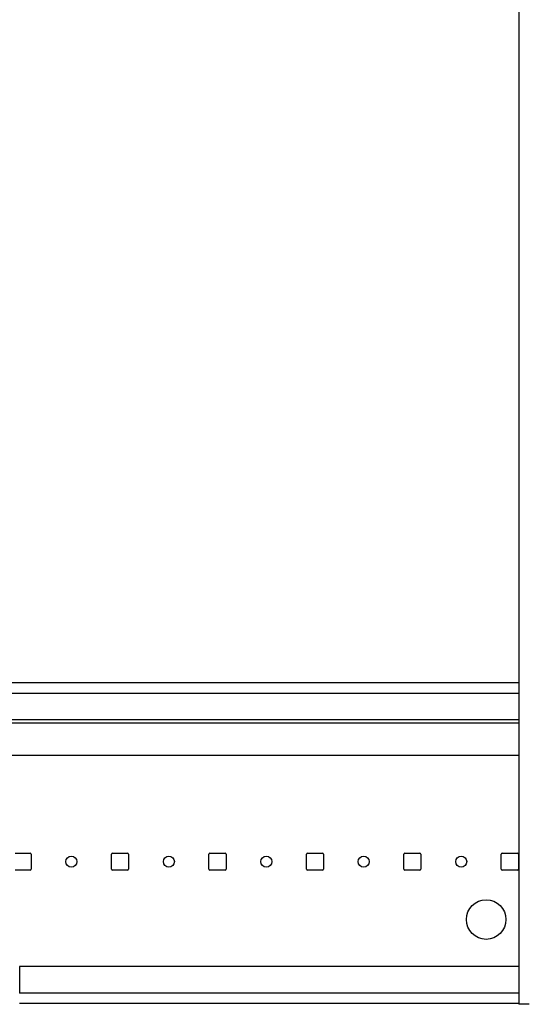
# Model space of a CAD drawing. Extents: x 13 to 98, y 6 to 165.
# Drawn here: x 87 to 92, y 6 to 16 of the extents above; entities that cross this region are included whole.
import ezdxf

# ---------------------------------------------------------------- set-up
doc = ezdxf.new("R2010")
doc.units = 0
doc.layers.add('TRIMETRIC', color=7, linetype='CONTINUOUS')

msp = doc.modelspace()

# ---------------------------------------------------------------- linework, layer by layer
at = {"layer": 'TRIMETRIC', "color": 7, "linetype": 'CONTINUOUS'}
for p, q in [((92.259, 102.197), (92.259, 6.308)), ((62.259, 9.608), (92.258, 9.608)), ((62.259, 9.499), (92.258, 9.499)), ((62.259, 9.228), (92.258, 9.228)), ((78.04, 9.195), (92.259, 9.195)), ((92.259, 8.859), (78.04, 8.859)), ((87.09, 7.859), (87.245, 7.859)), ((87.255, 7.849), (87.255, 7.694)), ((88.08, 7.694), (88.08, 7.849)), ((88.09, 7.859), (88.245, 7.859)), ((88.255, 7.849), (88.255, 7.694)), ((89.08, 7.694), (89.08, 7.849)), ((89.09, 7.859), (89.245, 7.859)), ((89.255, 7.849), (89.255, 7.694)), ((90.08, 7.694), (90.08, 7.849)), ((90.09, 7.859), (90.245, 7.859)), ((90.255, 7.849), (90.255, 7.694)), ((91.08, 7.694), (91.08, 7.849)), ((91.09, 7.859), (91.245, 7.859)), ((91.255, 7.849), (91.255, 7.694)), ((92.08, 7.694), (92.08, 7.849)), ((92.09, 7.859), (92.245, 7.859)), ((92.255, 7.849), (92.255, 7.694)), ((87.245, 7.684), (87.09, 7.684)), ((88.245, 7.684), (88.09, 7.684)), ((89.245, 7.684), (89.09, 7.684)), ((90.245, 7.684), (90.09, 7.684)), ((91.245, 7.684), (91.09, 7.684)), ((92.245, 7.684), (92.09, 7.684)), ((92.259, 6.695), (87.137, 6.695)), ((87.137, 6.695), (87.137, 6.423)), ((92.259, 6.423), (87.137, 6.423)), ((92.259, 6.315), (87.137, 6.315))]:
    msp.add_line(p, q, dxfattribs=at)
at = {"layer": 'TRIMETRIC', "color": 7}
msp.add_polyline3d([(92.367, 6.308, 0), (92.366, 6.308, 0), (92.364, 6.308, 0), (92.362, 6.308, 0), (92.36, 6.308, 0), (92.359, 6.308, 0), (92.357, 6.308, 0), (92.355, 6.308, 0), (92.353, 6.308, 0), (92.352, 6.308, 0), (92.35, 6.308, 0), (92.348, 6.308, 0), (92.347, 6.308, 0), (92.345, 6.308, 0), (92.343, 6.308, 0), (92.341, 6.308, 0), (92.34, 6.308, 0), (92.338, 6.308, 0), (92.336, 6.308, 0), (92.335, 6.308, 0), (92.333, 6.308, 0), (92.331, 6.308, 0), (92.329, 6.308, 0), (92.328, 6.308, 0), (92.326, 6.308, 0), (92.324, 6.308, 0), (92.323, 6.308, 0), (92.321, 6.308, 0), (92.319, 6.308, 0), (92.317, 6.308, 0), (92.316, 6.308, 0), (92.314, 6.308, 0), (92.312, 6.308, 0), (92.311, 6.308, 0), (92.309, 6.308, 0), (92.307, 6.308, 0), (92.305, 6.308, 0), (92.304, 6.308, 0), (92.302, 6.308, 0), (92.3, 6.308, 0), (92.298, 6.308, 0), (92.297, 6.308, 0), (92.295, 6.308, 0), (92.293, 6.308, 0), (92.291, 6.308, 0), (92.29, 6.308, 0), (92.288, 6.308, 0), (92.286, 6.308, 0), (92.285, 6.308, 0), (92.283, 6.308, 0), (92.281, 6.308, 0), (92.279, 6.308, 0), (92.278, 6.308, 0), (92.276, 6.308, 0), (92.274, 6.308, 0), (92.273, 6.308, 0), (92.271, 6.308, 0), (92.269, 6.308, 0), (92.267, 6.308, 0), (92.266, 6.308, 0), (92.264, 6.308, 0), (92.262, 6.308, 0), (92.26, 6.308, 0), (92.259, 6.308, 0)], dxfattribs=at)
at = {"layer": 'TRIMETRIC', "color": 7, "linetype": 'CONTINUOUS'}
for centre, radius in [((87.668, 7.771), 0.0565), ((88.668, 7.771), 0.0565), ((89.668, 7.771), 0.0565), ((90.668, 7.771), 0.0565), ((91.668, 7.771), 0.0565), ((91.924, 7.177), 0.203)]:
    msp.add_circle(centre, radius, dxfattribs=at)
for centre, start, end in [((87.245, 7.849), 0, 90), ((88.09, 7.849), 90, 180), ((88.245, 7.849), 0, 90), ((89.09, 7.849), 90, 180), ((89.245, 7.849), 0, 90), ((90.09, 7.849), 90, 180), ((90.245, 7.849), 0, 90), ((91.09, 7.849), 90, 180), ((91.245, 7.849), 0, 90), ((92.09, 7.849), 90, 180), ((92.245, 7.849), 0, 90), ((87.245, 7.694), 270, 0), ((88.09, 7.694), 180, 270), ((88.245, 7.694), 270, 0), ((89.09, 7.694), 180, 270), ((89.245, 7.694), 270, 0), ((90.09, 7.694), 180, 270), ((90.245, 7.694), 270, 0), ((91.09, 7.694), 180, 270), ((91.245, 7.694), 270, 0), ((92.09, 7.694), 180, 270), ((92.245, 7.694), 270, 0)]:
    msp.add_arc(centre, 0.01, start, end, dxfattribs=at)

doc.saveas('drawing.dxf')
